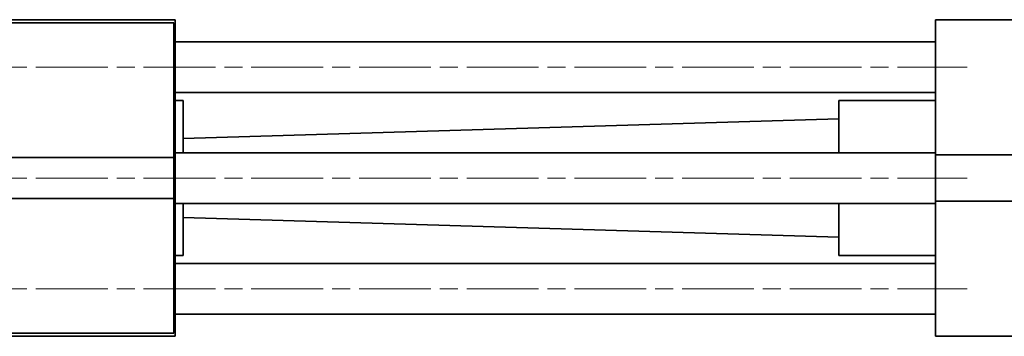
# Model space of a CAD drawing. Units: millimetres. Extents: x 350 to 1319, y 406 to 1039.
# Drawn here: x 667 to 978, y 406 to 506 of the extents above; entities that cross this region are included whole.
import ezdxf

# ---------------------------------------------------------------- set-up
doc = ezdxf.new("R2010")
doc.units = ezdxf.units.MM
doc.header["$LTSCALE"] = 4
doc.linetypes.add('CHAIN', pattern=[0.3543, 0.2362, -0.0295, 0.0591, -0.0295])
doc.layers.add('Mittellinie(ISO)', color=7, linetype='Continuous', lineweight=18)
doc.layers.add('Sichtbare Kanten(ISO)', color=7, linetype='Continuous', lineweight=35)

msp = doc.modelspace()

# ---------------------------------------------------------------- linework, layer by layer
at = {"layer": 'Mittellinie(ISO)', "linetype": 'CHAIN', "ltscale": 23.990969}
for p, q in [((366.24, 490.74), (966.24, 490.74)), ((366.24, 455.74), (966.24, 455.74)), ((366.24, 420.74), (966.24, 420.74))]:
    msp.add_line(p, q, dxfattribs=at)
at = {"layer": 'Sichtbare Kanten(ISO)'}
for p, q in [((416.24, 505.74), (716.24, 505.74)), ((416.74, 504.74), (715.74, 504.74)), ((715.74, 462.25), (715.74, 504.74)), ((715.74, 503.74), (716.24, 503.74)), ((716.24, 505.74), (716.24, 503.74)), ((716.24, 461.88), (716.24, 503.74)), ((956.24, 505.74), (956.24, 463.07)), ((981.24, 505.74), (956.24, 505.74)), ((716.24, 498.74), (956.24, 498.74)), ((716.24, 482.74), (956.24, 482.74)), ((718.74, 480.24), (716.24, 480.24)), ((718.74, 480.24), (718.74, 463.74)), ((925.74, 480.24), (925.74, 463.74)), ((956.24, 480.24), (925.74, 480.24)), ((718.74, 468.24), (925.74, 474.41)), ((716.24, 463.74), (956.24, 463.74)), ((416.74, 462.25), (715.74, 462.25)), ((715.74, 449.24), (715.74, 462.25)), ((716.24, 461.88), (715.74, 461.88)), ((716.24, 449.61), (716.24, 461.88)), ((981.24, 463.07), (956.24, 463.07)), ((956.24, 463.07), (956.24, 448.42)), ((416.74, 449.24), (715.74, 449.24)), ((715.74, 449.61), (716.24, 449.61)), ((715.74, 406.74), (715.74, 449.24)), ((716.24, 407.74), (716.24, 449.61)), ((716.24, 447.74), (956.24, 447.74)), ((718.74, 447.74), (718.74, 431.24)), ((925.74, 447.74), (925.74, 431.24)), ((981.24, 448.42), (956.24, 448.42)), ((956.24, 448.42), (956.24, 405.74)), ((718.74, 443.24), (925.74, 437.08)), ((718.74, 431.24), (716.24, 431.24)), ((956.24, 431.24), (925.74, 431.24)), ((716.24, 428.74), (956.24, 428.74)), ((716.24, 412.74), (956.24, 412.74)), ((715.74, 407.74), (716.24, 407.74)), ((716.24, 407.74), (716.24, 405.74)), ((716.24, 405.74), (416.24, 405.74)), ((416.74, 406.74), (715.74, 406.74)), ((981.24, 405.74), (956.24, 405.74))]:
    msp.add_line(p, q, dxfattribs=at)

doc.saveas('drawing.dxf')
